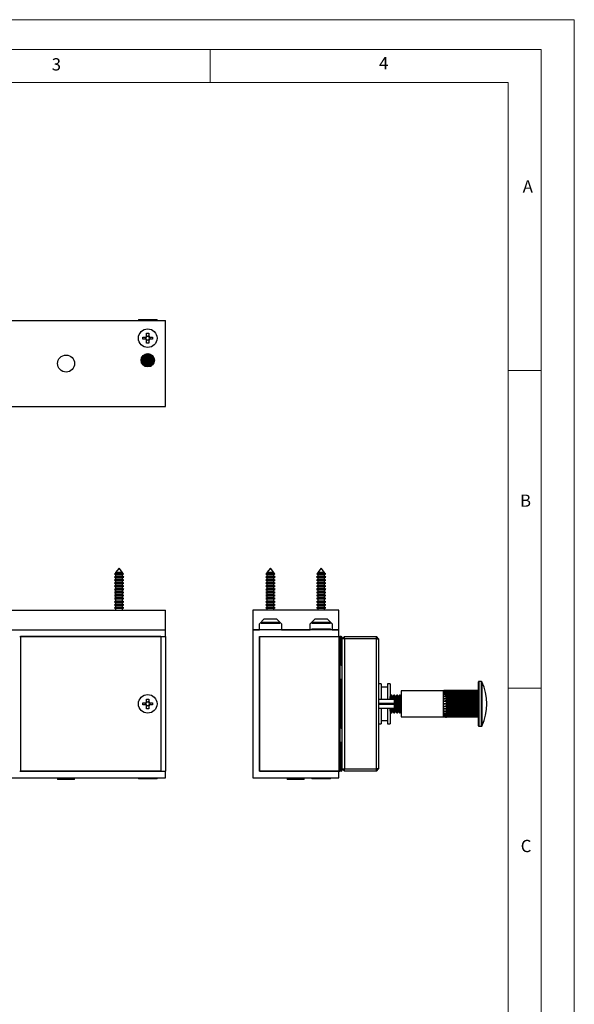
# Model space of a CAD drawing. Units: millimetres. Extents: x 0 to 630, y 0 to 891.
# Drawn here: x 379 to 630, y 445 to 891 of the extents above; entities that cross this region are included whole.
import ezdxf

# ---------------------------------------------------------------- set-up
doc = ezdxf.new("R2010")
doc.units = ezdxf.units.MM
doc.header["$LTSCALE"] = 3
doc.styles.add('SLDTEXTSTYLE0', font='TXT', dxfattribs={"width": 0.75})

msp = doc.modelspace()

# ---------------------------------------------------------------- linework, layer by layer
at = {"color": 7, "linetype": 'Continuous', "lineweight": 18}
for p, q in [((0.09, 891.17), (630.09, 891.17)), ((630.09, 891.17), (630.09, 0.17)), ((15.09, 877.67), (615.09, 877.67)), ((465.09, 877.67), (465.09, 862.67)), ((615.09, 874.78), (615.09, 877.67)), ((615.09, 874.78), (615.09, 13.67)), ((30.09, 862.67), (600.09, 862.67)), ((600.09, 28.67), (600.09, 862.67)), ((600.09, 732.22), (615.09, 732.22)), ((600.09, 588.22), (615.09, 588.22))]:
    msp.add_line(p, q, dxfattribs=at)
at = {"color": 7, "linetype": 'Continuous', "lineweight": 25}
for p, q in [((178.87, 754.83), (444.87, 754.83)), ((432.67, 755.33), (432.67, 754.83)), ((432.67, 755.33), (441.07, 755.33)), ((441.07, 754.83), (441.07, 755.33)), ((444.87, 715.83), (444.87, 754.83)), ((434.67, 747.34), (435.98, 747.34)), ((434.67, 746.31), (434.67, 747.34)), ((435.98, 746.31), (434.67, 746.31)), ((435.92, 746.31), (435.92, 747.34)), ((436.19, 747.34), (435.98, 747.34)), ((435.98, 746.31), (436.19, 746.31)), ((436.35, 749.03), (437.38, 749.03)), ((436.35, 747.72), (436.35, 749.03)), ((436.35, 747.78), (437.38, 747.78)), ((436.35, 747.72), (436.35, 747.51)), ((436.35, 746.15), (436.35, 745.94)), ((436.35, 744.63), (436.35, 745.94)), ((437.38, 745.88), (436.35, 745.88)), ((437.38, 749.03), (437.38, 747.72)), ((437.38, 747.51), (437.38, 747.72)), ((437.38, 745.94), (437.38, 746.15)), ((437.38, 745.94), (437.38, 744.63)), ((437.76, 747.34), (437.55, 747.34)), ((437.55, 746.31), (437.76, 746.31)), ((437.76, 747.34), (439.07, 747.34)), ((439.07, 746.31), (437.76, 746.31)), ((437.82, 747.34), (437.82, 746.31)), ((439.07, 747.34), (439.07, 746.31)), ((437.38, 744.63), (436.35, 744.63)), ((433.89, 737.17), (439.69, 737.17)), ((433.89, 737.15), (434.42, 736.78)), ((434.42, 736.78), (433.9, 736.41)), ((433.9, 736.39), (439.69, 736.39)), ((433.92, 737.37), (439.69, 737.37)), ((434.42, 737.76), (433.93, 737.41)), ((434.1, 737.99), (434.42, 737.76)), ((434.18, 738.15), (439.56, 738.15)), ((434.29, 738.36), (439.45, 738.36)), ((434.33, 737.83), (434.33, 737.69)), ((434.33, 736.85), (434.33, 736.71)), ((434.33, 736.83), (434.33, 736.71)), ((434.42, 737.76), (439.17, 737.76)), ((434.42, 736.78), (439.17, 736.78)), ((434.56, 738.74), (439.17, 738.74)), ((434.95, 739.13), (438.79, 739.13)), ((435.23, 739.34), (438.51, 739.34)), ((436.1, 739.73), (437.64, 739.73)), ((439.17, 737.76), (439.32, 737.76)), ((439.17, 736.78), (439.32, 736.78)), ((439.32, 737.76), (439.64, 737.99)), ((439.81, 737.41), (439.32, 737.76)), ((439.32, 736.78), (439.85, 737.15)), ((439.84, 736.41), (439.32, 736.78)), ((439.41, 737.69), (439.41, 737.83)), ((439.41, 736.71), (439.41, 736.85)), ((439.41, 736.71), (439.41, 736.83)), ((439.69, 737.37), (439.82, 737.37)), ((439.69, 737.17), (439.85, 737.17)), ((439.69, 736.39), (439.84, 736.39)), ((433.94, 736.18), (439.69, 736.18)), ((433.95, 736.12), (434.42, 735.79)), ((434.42, 735.79), (434.14, 735.59)), ((434.23, 735.41), (439.51, 735.41)), ((434.33, 735.86), (434.33, 735.73)), ((434.35, 735.2), (439.39, 735.2)), ((434.42, 735.79), (439.17, 735.79)), ((434.65, 734.81), (439.09, 734.81)), ((435.08, 734.42), (438.66, 734.42)), ((435.39, 734.22), (438.35, 734.22)), ((439.17, 735.79), (439.32, 735.79)), ((439.32, 735.79), (439.79, 736.12)), ((439.6, 735.59), (439.32, 735.79)), ((439.41, 735.73), (439.41, 735.86)), ((439.69, 736.18), (439.8, 736.18)), ((178.87, 715.83), (444.87, 715.83)), ((423.87, 642.66), (422.32, 640.61)), ((425.42, 640.61), (423.87, 642.66)), ((492.43, 642.66), (490.88, 640.61)), ((493.98, 640.61), (492.43, 642.66)), ((515.43, 642.66), (513.88, 640.61)), ((516.98, 640.61), (515.43, 642.66)), ((422.32, 638.92), (421.77, 638.6)), ((421.77, 638.6), (422.32, 638.28)), ((425.97, 638.6), (421.77, 638.6)), ((421.92, 640.09), (421.83, 639.97)), ((421.83, 639.97), (422.32, 639.68)), ((425.91, 639.97), (421.83, 639.97)), ((422.32, 640.32), (421.92, 640.09)), ((421.92, 640.09), (423.15, 640.09)), ((422.32, 640.61), (422.32, 640.32)), ((425.42, 640.61), (422.32, 640.61)), ((425.42, 640.32), (422.32, 640.32)), ((422.32, 639.68), (422.32, 638.92)), ((425.42, 639.68), (422.32, 639.68)), ((425.42, 638.92), (422.32, 638.92)), ((422.32, 638.28), (422.32, 637.52)), ((425.42, 638.28), (422.32, 638.28)), ((423.15, 640.09), (425.82, 640.09)), ((425.42, 640.32), (425.42, 640.61)), ((425.82, 640.09), (425.42, 640.32)), ((425.42, 639.68), (425.91, 639.97)), ((425.42, 638.92), (425.42, 639.68)), ((425.97, 638.6), (425.42, 638.92)), ((425.42, 638.28), (425.97, 638.6)), ((425.42, 637.52), (425.42, 638.28)), ((425.91, 639.97), (425.82, 640.09)), ((490.88, 638.92), (490.33, 638.6)), ((490.33, 638.6), (490.88, 638.28)), ((494.53, 638.6), (490.33, 638.6)), ((490.48, 640.09), (490.39, 639.97)), ((490.39, 639.97), (490.88, 639.68)), ((494.47, 639.97), (490.39, 639.97)), ((490.88, 640.32), (490.48, 640.09)), ((490.48, 640.09), (492.43, 640.09)), ((490.88, 640.61), (490.88, 640.32)), ((493.98, 640.61), (490.88, 640.61)), ((493.98, 640.32), (490.88, 640.32)), ((490.88, 639.68), (490.88, 638.92)), ((493.98, 639.68), (490.88, 639.68)), ((493.98, 638.92), (490.88, 638.92)), ((490.88, 638.28), (490.88, 637.52)), ((493.98, 638.28), (490.88, 638.28)), ((492.43, 640.09), (494.37, 640.09)), ((493.98, 640.32), (493.98, 640.61)), ((494.37, 640.09), (493.98, 640.32)), ((493.98, 639.68), (494.47, 639.97)), ((493.98, 638.92), (493.98, 639.68)), ((494.53, 638.6), (493.98, 638.92)), ((493.98, 638.28), (494.53, 638.6)), ((493.98, 637.52), (493.98, 638.28)), ((494.47, 639.97), (494.37, 640.09)), ((513.88, 638.92), (513.33, 638.6)), ((513.33, 638.6), (513.88, 638.28)), ((517.53, 638.6), (513.33, 638.6)), ((513.48, 640.09), (513.39, 639.97)), ((513.39, 639.97), (513.88, 639.68)), ((517.47, 639.97), (513.39, 639.97)), ((513.88, 640.32), (513.48, 640.09)), ((513.48, 640.09), (515.43, 640.09)), ((513.88, 640.61), (513.88, 640.32)), ((516.98, 640.61), (513.88, 640.61)), ((516.98, 640.32), (513.88, 640.32)), ((513.88, 639.68), (513.88, 638.92)), ((516.98, 639.68), (513.88, 639.68)), ((516.98, 638.92), (513.88, 638.92)), ((513.88, 638.28), (513.88, 637.52)), ((516.98, 638.28), (513.88, 638.28)), ((515.43, 640.09), (517.37, 640.09)), ((516.98, 640.32), (516.98, 640.61)), ((517.37, 640.09), (516.98, 640.32)), ((516.98, 639.68), (517.47, 639.97)), ((516.98, 638.92), (516.98, 639.68)), ((517.53, 638.6), (516.98, 638.92)), ((516.98, 638.28), (517.53, 638.6)), ((516.98, 637.52), (516.98, 638.28)), ((517.47, 639.97), (517.37, 640.09)), ((422.32, 637.52), (421.77, 637.2)), ((421.77, 637.2), (422.32, 636.88)), ((425.97, 637.2), (421.77, 637.2)), ((422.32, 636.12), (421.77, 635.8)), ((421.77, 635.8), (422.32, 635.48)), ((425.97, 635.8), (421.77, 635.8)), ((422.32, 634.72), (421.77, 634.4)), ((421.77, 634.4), (422.32, 634.08)), ((425.97, 634.4), (421.77, 634.4)), ((425.42, 637.52), (422.32, 637.52)), ((422.32, 636.88), (422.32, 636.12)), ((425.42, 636.88), (422.32, 636.88)), ((425.42, 636.12), (422.32, 636.12)), ((422.32, 635.48), (422.32, 634.72)), ((425.42, 635.48), (422.32, 635.48)), ((425.42, 634.72), (422.32, 634.72)), ((422.32, 634.08), (422.32, 633.32)), ((425.42, 634.08), (422.32, 634.08)), ((425.97, 637.2), (425.42, 637.52)), ((425.42, 636.88), (425.97, 637.2)), ((425.42, 636.12), (425.42, 636.88)), ((425.97, 635.8), (425.42, 636.12)), ((425.42, 635.48), (425.97, 635.8)), ((425.42, 634.72), (425.42, 635.48)), ((425.97, 634.4), (425.42, 634.72)), ((425.42, 634.08), (425.97, 634.4)), ((425.42, 633.32), (425.42, 634.08)), ((490.88, 637.52), (490.33, 637.2)), ((490.33, 637.2), (490.88, 636.88)), ((494.53, 637.2), (490.33, 637.2)), ((490.88, 636.12), (490.33, 635.8)), ((490.33, 635.8), (490.88, 635.48)), ((494.53, 635.8), (490.33, 635.8)), ((490.88, 634.72), (490.33, 634.4)), ((490.33, 634.4), (490.88, 634.08)), ((494.53, 634.4), (490.33, 634.4)), ((493.98, 637.52), (490.88, 637.52)), ((490.88, 636.88), (490.88, 636.12)), ((493.98, 636.88), (490.88, 636.88)), ((493.98, 636.12), (490.88, 636.12)), ((490.88, 635.48), (490.88, 634.72)), ((493.98, 635.48), (490.88, 635.48)), ((493.98, 634.72), (490.88, 634.72)), ((490.88, 634.08), (490.88, 633.32)), ((493.98, 634.08), (490.88, 634.08)), ((494.53, 637.2), (493.98, 637.52)), ((493.98, 636.88), (494.53, 637.2)), ((493.98, 636.12), (493.98, 636.88)), ((494.53, 635.8), (493.98, 636.12)), ((493.98, 635.48), (494.53, 635.8)), ((493.98, 634.72), (493.98, 635.48)), ((494.53, 634.4), (493.98, 634.72)), ((493.98, 634.08), (494.53, 634.4)), ((493.98, 633.32), (493.98, 634.08)), ((513.88, 637.52), (513.33, 637.2)), ((513.33, 637.2), (513.88, 636.88)), ((517.53, 637.2), (513.33, 637.2)), ((513.88, 636.12), (513.33, 635.8)), ((513.33, 635.8), (513.88, 635.48)), ((517.53, 635.8), (513.33, 635.8)), ((513.88, 634.72), (513.33, 634.4)), ((513.33, 634.4), (513.88, 634.08)), ((517.53, 634.4), (513.33, 634.4)), ((516.98, 637.52), (513.88, 637.52)), ((513.88, 636.88), (513.88, 636.12)), ((516.98, 636.88), (513.88, 636.88)), ((516.98, 636.12), (513.88, 636.12)), ((513.88, 635.48), (513.88, 634.72)), ((516.98, 635.48), (513.88, 635.48)), ((516.98, 634.72), (513.88, 634.72)), ((513.88, 634.08), (513.88, 633.32)), ((516.98, 634.08), (513.88, 634.08)), ((517.53, 637.2), (516.98, 637.52)), ((516.98, 636.88), (517.53, 637.2)), ((516.98, 636.12), (516.98, 636.88)), ((517.53, 635.8), (516.98, 636.12)), ((516.98, 635.48), (517.53, 635.8)), ((516.98, 634.72), (516.98, 635.48)), ((517.53, 634.4), (516.98, 634.72)), ((516.98, 634.08), (517.53, 634.4)), ((516.98, 633.32), (516.98, 634.08)), ((422.32, 633.32), (421.77, 633)), ((421.77, 633), (422.32, 632.68)), ((425.97, 633), (421.77, 633)), ((422.32, 631.92), (421.77, 631.6)), ((421.77, 631.6), (422.32, 631.28)), ((425.97, 631.6), (421.77, 631.6)), ((422.32, 630.52), (421.77, 630.2)), ((421.77, 630.2), (422.32, 629.88)), ((425.97, 630.2), (421.77, 630.2)), ((425.42, 633.32), (422.32, 633.32)), ((422.32, 632.68), (422.32, 631.92)), ((425.42, 632.68), (422.32, 632.68)), ((425.42, 631.92), (422.32, 631.92)), ((422.32, 631.28), (422.32, 630.52)), ((425.42, 631.28), (422.32, 631.28)), ((425.42, 630.52), (422.32, 630.52)), ((422.32, 629.88), (422.32, 629.12)), ((425.42, 629.88), (422.32, 629.88)), ((425.97, 633), (425.42, 633.32)), ((425.42, 632.68), (425.97, 633)), ((425.42, 631.92), (425.42, 632.68)), ((425.97, 631.6), (425.42, 631.92)), ((425.42, 631.28), (425.97, 631.6)), ((425.42, 630.52), (425.42, 631.28)), ((425.97, 630.2), (425.42, 630.52)), ((425.42, 629.88), (425.97, 630.2)), ((425.42, 629.12), (425.42, 629.88)), ((490.88, 633.32), (490.33, 633)), ((490.33, 633), (490.88, 632.68)), ((494.53, 633), (490.33, 633)), ((490.88, 631.92), (490.33, 631.6)), ((490.33, 631.6), (490.88, 631.28)), ((494.53, 631.6), (490.33, 631.6)), ((490.88, 630.52), (490.33, 630.2)), ((490.33, 630.2), (490.88, 629.88)), ((494.53, 630.2), (490.33, 630.2)), ((493.98, 633.32), (490.88, 633.32)), ((490.88, 632.68), (490.88, 631.92)), ((493.98, 632.68), (490.88, 632.68)), ((493.98, 631.92), (490.88, 631.92)), ((490.88, 631.28), (490.88, 630.52)), ((493.98, 631.28), (490.88, 631.28)), ((493.98, 630.52), (490.88, 630.52)), ((490.88, 629.88), (490.88, 629.12)), ((493.98, 629.88), (490.88, 629.88)), ((494.53, 633), (493.98, 633.32)), ((493.98, 632.68), (494.53, 633)), ((493.98, 631.92), (493.98, 632.68)), ((494.53, 631.6), (493.98, 631.92)), ((493.98, 631.28), (494.53, 631.6)), ((493.98, 630.52), (493.98, 631.28)), ((494.53, 630.2), (493.98, 630.52)), ((493.98, 629.88), (494.53, 630.2)), ((493.98, 629.12), (493.98, 629.88)), ((513.88, 633.32), (513.33, 633)), ((513.33, 633), (513.88, 632.68)), ((517.53, 633), (513.33, 633)), ((513.88, 631.92), (513.33, 631.6)), ((513.33, 631.6), (513.88, 631.28)), ((517.53, 631.6), (513.33, 631.6)), ((513.88, 630.52), (513.33, 630.2)), ((513.33, 630.2), (513.88, 629.88)), ((517.53, 630.2), (513.33, 630.2)), ((516.98, 633.32), (513.88, 633.32)), ((513.88, 632.68), (513.88, 631.92)), ((516.98, 632.68), (513.88, 632.68)), ((516.98, 631.92), (513.88, 631.92)), ((513.88, 631.28), (513.88, 630.52)), ((516.98, 631.28), (513.88, 631.28)), ((516.98, 630.52), (513.88, 630.52)), ((513.88, 629.88), (513.88, 629.12)), ((516.98, 629.88), (513.88, 629.88)), ((517.53, 633), (516.98, 633.32)), ((516.98, 632.68), (517.53, 633)), ((516.98, 631.92), (516.98, 632.68)), ((517.53, 631.6), (516.98, 631.92)), ((516.98, 631.28), (517.53, 631.6)), ((516.98, 630.52), (516.98, 631.28)), ((517.53, 630.2), (516.98, 630.52)), ((516.98, 629.88), (517.53, 630.2)), ((516.98, 629.12), (516.98, 629.88)), ((422.32, 629.12), (421.77, 628.8)), ((421.77, 628.8), (422.32, 628.48)), ((425.97, 628.8), (421.77, 628.8)), ((422.32, 627.72), (421.77, 627.4)), ((421.77, 627.4), (422.32, 627.08)), ((425.97, 627.4), (421.77, 627.4)), ((422.32, 626.32), (421.77, 626)), ((421.77, 626), (422.32, 625.68)), ((425.97, 626), (421.77, 626)), ((422.32, 624.92), (421.77, 624.6)), ((425.42, 629.12), (422.32, 629.12)), ((422.32, 628.48), (422.32, 627.72)), ((425.42, 628.48), (422.32, 628.48)), ((425.42, 627.72), (422.32, 627.72)), ((422.32, 627.08), (422.32, 626.32)), ((425.42, 627.08), (422.32, 627.08)), ((425.42, 626.32), (422.32, 626.32)), ((422.32, 625.68), (422.32, 624.92)), ((425.42, 625.68), (422.32, 625.68)), ((425.42, 624.92), (422.32, 624.92)), ((425.97, 628.8), (425.42, 629.12)), ((425.42, 628.48), (425.97, 628.8)), ((425.42, 627.72), (425.42, 628.48)), ((425.97, 627.4), (425.42, 627.72)), ((425.42, 627.08), (425.97, 627.4)), ((425.42, 626.32), (425.42, 627.08)), ((425.97, 626), (425.42, 626.32)), ((425.42, 625.68), (425.97, 626)), ((425.42, 624.92), (425.42, 625.68)), ((425.97, 624.6), (425.42, 624.92)), ((490.88, 629.12), (490.33, 628.8)), ((490.33, 628.8), (490.88, 628.48)), ((494.53, 628.8), (490.33, 628.8)), ((490.88, 627.72), (490.33, 627.4)), ((490.33, 627.4), (490.88, 627.08)), ((494.53, 627.4), (490.33, 627.4)), ((490.88, 626.32), (490.33, 626)), ((490.33, 626), (490.88, 625.68)), ((494.53, 626), (490.33, 626)), ((490.88, 624.92), (490.33, 624.6)), ((493.98, 629.12), (490.88, 629.12)), ((490.88, 628.48), (490.88, 627.72)), ((493.98, 628.48), (490.88, 628.48)), ((493.98, 627.72), (490.88, 627.72)), ((490.88, 627.08), (490.88, 626.32)), ((493.98, 627.08), (490.88, 627.08)), ((493.98, 626.32), (490.88, 626.32)), ((490.88, 625.68), (490.88, 624.92)), ((493.98, 625.68), (490.88, 625.68)), ((493.98, 624.92), (490.88, 624.92)), ((494.53, 628.8), (493.98, 629.12)), ((493.98, 628.48), (494.53, 628.8)), ((493.98, 627.72), (493.98, 628.48)), ((494.53, 627.4), (493.98, 627.72)), ((493.98, 627.08), (494.53, 627.4)), ((493.98, 626.32), (493.98, 627.08)), ((494.53, 626), (493.98, 626.32)), ((493.98, 625.68), (494.53, 626)), ((493.98, 624.92), (493.98, 625.68)), ((494.53, 624.6), (493.98, 624.92)), ((513.88, 629.12), (513.33, 628.8)), ((513.33, 628.8), (513.88, 628.48)), ((517.53, 628.8), (513.33, 628.8)), ((513.88, 627.72), (513.33, 627.4)), ((513.33, 627.4), (513.88, 627.08)), ((517.53, 627.4), (513.33, 627.4)), ((513.88, 626.32), (513.33, 626)), ((513.33, 626), (513.88, 625.68)), ((517.53, 626), (513.33, 626)), ((513.88, 624.92), (513.33, 624.6)), ((516.98, 629.12), (513.88, 629.12)), ((513.88, 628.48), (513.88, 627.72)), ((516.98, 628.48), (513.88, 628.48)), ((516.98, 627.72), (513.88, 627.72)), ((513.88, 627.08), (513.88, 626.32)), ((516.98, 627.08), (513.88, 627.08)), ((516.98, 626.32), (513.88, 626.32)), ((513.88, 625.68), (513.88, 624.92)), ((516.98, 625.68), (513.88, 625.68)), ((516.98, 624.92), (513.88, 624.92)), ((517.53, 628.8), (516.98, 629.12)), ((516.98, 628.48), (517.53, 628.8)), ((516.98, 627.72), (516.98, 628.48)), ((517.53, 627.4), (516.98, 627.72)), ((516.98, 627.08), (517.53, 627.4)), ((516.98, 626.32), (516.98, 627.08)), ((517.53, 626), (516.98, 626.32)), ((516.98, 625.68), (517.53, 626)), ((516.98, 624.92), (516.98, 625.68)), ((517.53, 624.6), (516.98, 624.92)), ((178.87, 623.61), (444.87, 623.61)), ((421.77, 624.6), (422.32, 624.28)), ((425.97, 624.6), (421.77, 624.6)), ((422.32, 624.28), (422.32, 623.61)), ((425.42, 624.28), (422.32, 624.28)), ((425.42, 624.28), (425.97, 624.6)), ((425.42, 623.61), (425.42, 624.28)), ((444.87, 614.61), (444.87, 623.61)), ((484.43, 623.61), (484.43, 614.61)), ((523.43, 623.61), (484.43, 623.61)), ((490.33, 624.6), (490.88, 624.28)), ((494.53, 624.6), (490.33, 624.6)), ((490.88, 624.28), (490.88, 623.61)), ((493.98, 624.28), (490.88, 624.28)), ((493.98, 624.28), (494.53, 624.6)), ((493.98, 623.61), (493.98, 624.28)), ((513.33, 624.6), (513.88, 624.28)), ((517.53, 624.6), (513.33, 624.6)), ((513.88, 624.28), (513.88, 623.61)), ((516.98, 624.28), (513.88, 624.28)), ((516.98, 624.28), (517.53, 624.6)), ((516.98, 623.61), (516.98, 624.28)), ((523.43, 614.61), (523.43, 623.61)), ((487.43, 617.36), (489.68, 619.61)), ((487.43, 614.61), (487.43, 617.36)), ((488.23, 618.16), (488.23, 617.66)), ((488.23, 618.16), (492.43, 618.16)), ((488.23, 617.66), (492.43, 617.66)), ((489.68, 619.61), (495.18, 619.61)), ((492.43, 618.16), (496.63, 618.16)), ((492.43, 617.66), (496.63, 617.66)), ((495.18, 619.61), (497.43, 617.36)), ((496.63, 617.66), (496.63, 618.16)), ((497.43, 617.36), (497.43, 614.61)), ((510.43, 617.36), (512.68, 619.61)), ((510.43, 614.61), (510.43, 617.36)), ((511.23, 618.16), (511.23, 617.66)), ((511.23, 618.16), (515.43, 618.16)), ((511.23, 617.66), (515.43, 617.66)), ((512.68, 619.61), (518.18, 619.61)), ((515.43, 618.16), (519.63, 618.16)), ((515.43, 617.66), (519.63, 617.66)), ((518.18, 619.61), (520.43, 617.36)), ((519.63, 617.66), (519.63, 618.16)), ((520.43, 617.36), (520.43, 614.61)), ((178.87, 614.61), (444.87, 614.61)), ((378.87, 611.61), (444.87, 611.61)), ((442.87, 611.61), (379.27, 611.61)), ((379.27, 611.61), (379.27, 550.61)), ((442.87, 611.61), (442.87, 550.61)), ((442.87, 611.56), (442.87, 550.66)), ((442.87, 611.56), (444.87, 611.56)), ((444.87, 611.61), (444.87, 614.61)), ((444.87, 611.56), (444.87, 611.61)), ((444.87, 611.56), (444.87, 550.66)), ((484.43, 614.61), (487.43, 614.61)), ((484.43, 614.61), (484.43, 547.61)), ((523.43, 614.61), (484.43, 614.61)), ((487.43, 550.61), (487.43, 611.61)), ((487.43, 611.61), (523.43, 611.61)), ((487.43, 611.56), (487.43, 550.66)), ((487.43, 611.56), (523.43, 611.56)), ((497.43, 614.61), (510.43, 614.61)), ((500.68, 611.61), (500.68, 611.56)), ((510.18, 611.56), (510.18, 611.61)), ((511.23, 615.11), (511.23, 614.61)), ((511.23, 615.11), (515.43, 615.11)), ((513.68, 611.61), (513.6, 611.56)), ((515.43, 615.11), (519.63, 615.11)), ((517.25, 611.56), (517.18, 611.61)), ((517.43, 611.61), (517.43, 611.56)), ((519.63, 614.61), (519.63, 615.11)), ((520.43, 614.61), (523.43, 614.61)), ((523.43, 611.61), (523.43, 614.61)), ((523.43, 611.61), (523.93, 611.61)), ((523.43, 611.56), (523.43, 550.66)), ((523.93, 611.61), (523.93, 550.61)), ((524.43, 611.61), (523.93, 611.61)), ((524.43, 610.61), (524.43, 611.61)), ((525.93, 611.61), (524.93, 610.61)), ((525.93, 610.61), (525.93, 611.61)), ((525.93, 611.61), (540.43, 611.61)), ((540.43, 610.61), (540.43, 611.61)), ((541.43, 610.61), (540.43, 611.61)), ((524.43, 610.61), (523.93, 610.61)), ((524.43, 599.61), (524.43, 610.61)), ((524.93, 610.61), (524.43, 610.61)), ((524.93, 611.11), (524.93, 610.61)), ((524.93, 551.61), (524.93, 610.61)), ((525.93, 610.61), (524.93, 610.61)), ((540.43, 610.61), (525.93, 610.61)), ((525.93, 610.61), (525.93, 551.61)), ((540.43, 551.61), (540.43, 610.61)), ((540.43, 610.61), (541.43, 610.61)), ((541.43, 610.61), (541.43, 551.61)), ((524.43, 599.61), (523.93, 599.61)), ((524.43, 598.61), (523.93, 598.61)), ((524.93, 599.61), (524.43, 599.61)), ((524.43, 598.61), (524.43, 599.61)), ((524.43, 592.11), (523.93, 592.11)), ((524.43, 591.11), (523.93, 591.11)), ((524.43, 591.11), (524.43, 592.11)), ((524.43, 571.11), (524.43, 591.11)), ((524.43, 591.11), (524.93, 591.11)), ((542.63, 590.11), (541.43, 590.11)), ((542.63, 590.11), (542.63, 583.11)), ((546.63, 590.11), (545.43, 590.11)), ((545.43, 590.11), (545.43, 583.11)), ((546.63, 590.11), (546.63, 583.11)), ((586.63, 581.11), (586.63, 591.06)), ((588, 591.26), (586.83, 591.26)), ((545.43, 588.61), (542.63, 588.61)), ((547.16, 585.11), (546.68, 584.42)), ((547.44, 585.11), (547.16, 585.11)), ((547.16, 583.11), (547.16, 585.11)), ((547.93, 584.42), (547.44, 585.11)), ((547.44, 583.11), (547.44, 585.11)), ((548.41, 585.11), (547.93, 584.42)), ((548.69, 585.11), (548.41, 585.11)), ((548.41, 583.11), (548.41, 585.11)), ((549.18, 584.42), (548.69, 585.11)), ((548.69, 583.1), (548.69, 585.11)), ((549.66, 585.11), (549.18, 584.42)), ((549.94, 585.11), (549.66, 585.11)), ((549.66, 582.45), (549.66, 585.11)), ((550.43, 584.42), (549.94, 585.11)), ((549.94, 582.45), (549.94, 585.11)), ((550.91, 585.11), (550.43, 584.42)), ((551.19, 585.11), (550.91, 585.11)), ((550.91, 582.45), (550.91, 585.11)), ((551.63, 584.49), (551.19, 585.11)), ((551.19, 582.45), (551.19, 585.11)), ((570.63, 587.01), (551.63, 587.01)), ((551.63, 587.01), (551.63, 581.11)), ((570.63, 587.01), (570.63, 586.9)), ((570.63, 586.9), (570.63, 586.56)), ((570.63, 586.56), (570.63, 586.02)), ((570.63, 586.02), (570.63, 585.28)), ((586.63, 586.02), (570.63, 586.02)), ((570.63, 585.28), (570.63, 584.39)), ((586.63, 585.28), (570.63, 585.28)), ((572.16, 587.2), (572.16, 587.14)), ((586.63, 587.2), (572.16, 587.2)), ((586.63, 587.14), (572.16, 587.14)), ((572.16, 587.03), (572.16, 586.85)), ((586.63, 587.03), (572.16, 587.03)), ((586.63, 586.85), (572.16, 586.85)), ((572.16, 586.62), (572.16, 586.34)), ((586.63, 586.62), (572.16, 586.62)), ((586.63, 586.34), (572.16, 586.34)), ((572.16, 586.01), (572.16, 585.63)), ((586.63, 586.01), (572.16, 586.01)), ((586.63, 585.63), (572.16, 585.63)), ((572.16, 585.21), (572.16, 584.74)), ((586.63, 585.21), (572.16, 585.21)), ((586.63, 584.74), (572.16, 584.74)), ((434.67, 581.63), (435.98, 581.63)), ((434.67, 580.6), (434.67, 581.63)), ((435.98, 580.6), (434.67, 580.6)), ((435.92, 580.6), (435.92, 581.63)), ((436.19, 581.63), (435.98, 581.63)), ((435.98, 580.6), (436.19, 580.6)), ((436.35, 583.31), (437.38, 583.31)), ((436.35, 582), (436.35, 583.31)), ((436.35, 582.06), (437.38, 582.06)), ((436.35, 582), (436.35, 581.79)), ((436.35, 580.43), (436.35, 580.22)), ((436.35, 578.91), (436.35, 580.22)), ((437.38, 580.16), (436.35, 580.16)), ((437.38, 583.31), (437.38, 582)), ((437.38, 581.79), (437.38, 582)), ((437.38, 580.22), (437.38, 580.43)), ((437.38, 580.22), (437.38, 578.91)), ((437.76, 581.63), (437.55, 581.63)), ((437.55, 580.6), (437.76, 580.6)), ((437.76, 581.63), (439.07, 581.63)), ((439.07, 580.6), (437.76, 580.6)), ((437.82, 581.63), (437.82, 580.6)), ((439.07, 581.63), (439.07, 580.6)), ((548.66, 583.11), (541.43, 583.11)), ((548.66, 581.27), (541.43, 581.27)), ((541.43, 581.2), (549.31, 581.2)), ((541.43, 581.02), (549.31, 581.02)), ((548.66, 580.95), (541.43, 580.95)), ((546.68, 584.42), (546.63, 584.49)), ((546.68, 583.11), (546.68, 584.42)), ((547.93, 583.11), (547.93, 584.42)), ((549.31, 582.91), (548.66, 583.11)), ((548.66, 581.27), (548.66, 583.11)), ((549.31, 581.25), (548.66, 581.27)), ((549.31, 580.97), (548.66, 580.95)), ((548.66, 579.11), (548.66, 580.95)), ((549.18, 582.95), (549.18, 584.42)), ((549.31, 581.25), (549.31, 582.91)), ((549.31, 581.2), (549.31, 581.25)), ((549.31, 581.2), (549.31, 581.02)), ((549.31, 581.02), (549.31, 580.97)), ((549.31, 579.31), (549.31, 580.97)), ((549.66, 577.11), (549.66, 582.45)), ((549.94, 577.11), (549.94, 582.45)), ((550.43, 582.21), (550.43, 584.42)), ((550.43, 577.8), (550.43, 582.21)), ((550.91, 577.11), (550.91, 582.45)), ((551.19, 577.11), (551.19, 582.45)), ((551.63, 581.11), (551.63, 575.21)), ((570.63, 584.39), (570.63, 583.37)), ((586.63, 584.39), (570.63, 584.39)), ((570.63, 583.37), (570.63, 582.26)), ((586.63, 583.37), (570.63, 583.37)), ((570.63, 582.26), (570.63, 581.11)), ((586.63, 582.26), (570.63, 582.26)), ((570.63, 581.11), (570.63, 579.96)), ((586.63, 581.11), (570.63, 581.11)), ((572.16, 584.25), (572.16, 583.72)), ((586.63, 584.25), (572.16, 584.25)), ((586.63, 583.72), (572.16, 583.72)), ((572.16, 583.16), (572.16, 582.59)), ((586.63, 583.16), (572.16, 583.16)), ((586.63, 582.59), (572.16, 582.59)), ((572.16, 582), (572.16, 581.41)), ((586.63, 582), (572.16, 582)), ((586.63, 581.41), (572.16, 581.41)), ((572.16, 580.81), (572.16, 580.22)), ((586.63, 580.81), (572.16, 580.81)), ((586.63, 580.22), (572.16, 580.22)), ((586.63, 571.16), (586.63, 581.11)), ((437.38, 578.91), (436.35, 578.91)), ((541.43, 579.11), (548.66, 579.11)), ((542.63, 579.11), (542.63, 575.87)), ((542.63, 575.87), (542.63, 572.11)), ((545.43, 579.11), (545.43, 575.87)), ((545.43, 575.87), (545.43, 572.11)), ((546.63, 579.11), (546.63, 575.87)), ((546.63, 577.73), (546.68, 577.8)), ((546.63, 575.87), (546.63, 572.11)), ((546.68, 577.8), (546.68, 579.11)), ((546.68, 577.8), (547.16, 577.11)), ((547.16, 577.11), (547.16, 579.11)), ((547.16, 577.11), (547.44, 577.11)), ((547.44, 577.11), (547.44, 579.11)), ((547.44, 577.11), (547.93, 577.8)), ((547.93, 577.8), (547.93, 579.11)), ((547.93, 577.8), (548.41, 577.11)), ((548.41, 577.11), (548.41, 579.11)), ((548.41, 577.11), (548.69, 577.11)), ((548.66, 579.11), (549.31, 579.31)), ((548.69, 577.11), (548.69, 579.12)), ((548.69, 577.11), (549.18, 577.8)), ((549.18, 577.8), (549.18, 579.27)), ((549.18, 577.8), (549.66, 577.11)), ((549.66, 577.11), (549.94, 577.11)), ((549.94, 577.11), (550.43, 577.8)), ((550.43, 577.8), (550.91, 577.11)), ((550.91, 577.11), (551.19, 577.11)), ((551.19, 577.11), (551.63, 577.73)), ((586.63, 579.96), (570.63, 579.96)), ((570.63, 579.96), (570.63, 578.85)), ((586.63, 578.85), (570.63, 578.85)), ((570.63, 578.85), (570.63, 577.83)), ((570.63, 577.83), (570.63, 576.94)), ((586.63, 577.83), (570.63, 577.83)), ((570.63, 576.94), (570.63, 576.2)), ((586.63, 576.94), (570.63, 576.94)), ((570.63, 576.2), (570.63, 575.66)), ((586.63, 576.2), (570.63, 576.2)), ((570.63, 575.66), (570.63, 575.32)), ((586.63, 579.63), (572.16, 579.63)), ((572.16, 579.63), (572.16, 579.06)), ((586.63, 579.06), (572.16, 579.06)), ((586.63, 578.5), (572.16, 578.5)), ((572.16, 578.5), (572.16, 577.97)), ((586.63, 577.97), (572.16, 577.97)), ((572.16, 577.48), (572.16, 577.01)), ((586.63, 577.48), (572.16, 577.48)), ((586.63, 577.01), (572.16, 577.01)), ((586.63, 576.59), (572.16, 576.59)), ((572.16, 576.59), (572.16, 576.21)), ((586.63, 576.21), (572.16, 576.21)), ((586.63, 575.88), (572.16, 575.88)), ((572.16, 575.88), (572.16, 575.6)), ((541.43, 572.11), (542.63, 572.11)), ((542.63, 573.61), (545.43, 573.61)), ((545.43, 572.11), (546.63, 572.11)), ((551.63, 575.21), (570.63, 575.21)), ((570.63, 575.32), (570.63, 575.21)), ((586.63, 575.6), (572.16, 575.6)), ((586.63, 575.37), (572.16, 575.37)), ((572.16, 575.37), (572.16, 575.19)), ((586.63, 575.19), (572.16, 575.19)), ((572.16, 575.08), (572.16, 575.02)), ((586.63, 575.08), (572.16, 575.08)), ((586.63, 575.02), (572.16, 575.02)), ((524.43, 571.11), (523.93, 571.11)), ((524.43, 570.11), (523.93, 570.11)), ((524.43, 571.11), (524.93, 571.11)), ((524.43, 570.11), (524.43, 571.11)), ((586.83, 570.96), (588, 570.96)), ((524.43, 563.61), (523.93, 563.61)), ((524.43, 562.61), (523.93, 562.61)), ((524.43, 562.61), (524.43, 563.61)), ((524.43, 551.61), (524.43, 562.61)), ((524.43, 562.61), (524.93, 562.61)), ((378.87, 550.61), (444.87, 550.61)), ((442.87, 550.61), (379.27, 550.61)), ((442.87, 550.66), (444.87, 550.66)), ((444.87, 550.61), (444.87, 550.66)), ((444.87, 547.61), (444.87, 550.61)), ((487.43, 550.66), (523.43, 550.66)), ((523.43, 550.61), (487.43, 550.61)), ((513.6, 550.66), (513.68, 550.61)), ((517.18, 550.61), (517.25, 550.66)), ((517.43, 550.66), (517.43, 550.61)), ((523.43, 550.61), (523.93, 550.61)), ((523.43, 547.61), (523.43, 550.61)), ((524.43, 551.61), (523.93, 551.61)), ((524.43, 550.61), (523.93, 550.61)), ((524.43, 550.61), (524.43, 551.61)), ((524.43, 551.61), (524.93, 551.61)), ((524.93, 551.61), (525.93, 551.61)), ((524.93, 551.61), (525.93, 550.61)), ((524.93, 551.61), (524.93, 551.11)), ((525.93, 551.61), (540.43, 551.61)), ((525.93, 550.61), (525.93, 551.61)), ((540.43, 550.61), (525.93, 550.61)), ((540.43, 550.61), (540.43, 551.61)), ((541.43, 551.61), (540.43, 551.61)), ((540.43, 550.61), (541.43, 551.61)), ((178.87, 547.61), (444.87, 547.61)), ((396.01, 547.61), (396.01, 546.85)), ((401.83, 546.85), (396.01, 546.85)), ((403.73, 546.85), (401.83, 546.85)), ((403.73, 546.85), (403.73, 547.61)), ((432.67, 547.61), (432.67, 547.11)), ((441.07, 547.11), (432.67, 547.11)), ((441.07, 547.11), (441.07, 547.61)), ((484.43, 547.61), (523.43, 547.61)), ((500.07, 547.61), (500.07, 546.85)), ((507.79, 546.85), (500.07, 546.85)), ((507.79, 546.85), (507.79, 547.61)), ((511.23, 547.61), (511.23, 547.11)), ((519.63, 547.11), (511.23, 547.11)), ((519.63, 547.11), (519.63, 547.61))]:
    msp.add_line(p, q, dxfattribs=at)
at = {"color": 1, "linetype": 'Continuous', "lineweight": 25}
for p, q in [((586.83, 591.26), (586.83, 581.11)), ((588, 570.96), (588, 591.26)), ((588.18, 591.15), (588.18, 571.07)), ((586.83, 581.11), (586.83, 570.96))]:
    msp.add_line(p, q, dxfattribs=at)
at = {"color": 7, "linetype": 'Continuous', "lineweight": 25, "flags": 128}
for points in [[(572.16, 587.2), (571.01, 587.1), (570.63, 587.01)], [(570.63, 587.01), (571.75, 587.19), (572.16, 587.2)], [(570.63, 586.9), (571.75, 587.13), (572.16, 587.14)], [(572.16, 587.03), (571.01, 586.96), (570.63, 586.9)], [(570.63, 586.56), (571.75, 586.83), (572.16, 586.85)], [(572.16, 586.62), (571.01, 586.59), (570.63, 586.56)], [(570.63, 586.02), (571.75, 586.32), (572.16, 586.34)], [(572.16, 586.01), (571.08, 586.01), (570.63, 586.02)], [(570.63, 585.28), (571.75, 585.61), (572.16, 585.63)], [(572.16, 585.21), (571.01, 585.25), (570.63, 585.28)], [(570.63, 584.39), (571.71, 584.72), (572.16, 584.74)], [(572.16, 584.25), (571.01, 584.32), (570.63, 584.39)], [(570.63, 583.37), (571.75, 583.69), (572.16, 583.72)], [(572.16, 583.16), (571.01, 583.28), (570.63, 583.37)], [(570.63, 582.26), (571.75, 582.57), (572.16, 582.59)], [(572.16, 582), (571.01, 582.15), (570.63, 582.26)], [(570.63, 581.11), (571.75, 581.39), (572.16, 581.41)], [(572.16, 580.81), (571.01, 580.98), (570.63, 581.11)], [(570.63, 579.96), (571.75, 580.2), (572.16, 580.22)], [(572.16, 579.63), (571.01, 579.81), (570.63, 579.96)], [(570.63, 578.85), (571.75, 579.04), (572.16, 579.06)], [(572.16, 578.5), (571.01, 578.7), (570.63, 578.85)], [(570.63, 577.83), (571.75, 577.97), (572.16, 577.97)], [(572.16, 577.48), (571.08, 577.65), (570.63, 577.83)], [(570.63, 576.94), (571.75, 577.01), (572.16, 577.01)], [(572.16, 576.59), (571.01, 576.78), (570.63, 576.94)], [(570.63, 576.2), (571.71, 576.21), (572.16, 576.21)], [(572.16, 575.88), (571.01, 576.06), (570.63, 576.2)], [(570.63, 575.66), (571.75, 575.6), (572.16, 575.6)], [(572.16, 575.37), (571.01, 575.53), (570.63, 575.66)], [(570.63, 575.32), (571.75, 575.2), (572.16, 575.19)], [(572.16, 575.08), (571.01, 575.21), (570.63, 575.32)], [(572.16, 575.02), (571.01, 575.12), (570.63, 575.21)], [(570.63, 575.21), (571.75, 575.03), (572.16, 575.02)]]:
    msp.add_lwpolyline(points, dxfattribs=at)
at = {"color": 7, "linetype": 'Continuous', "lineweight": 25}
for centre, radius in [((436.87, 746.83), 4.2), ((399.87, 735.33), 3.86), ((436.87, 736.83), 3), ((436.87, 581.11), 4.2)]:
    msp.add_circle(centre, radius, dxfattribs=at)
for centre, radius, start, end in [((436.87, 746.83), 1.03, 120.1123, 149.8877), ((436.87, 746.83), 1.03, 210.1123, 239.8877), ((436.87, 746.83), 0.851, 142.7589, 217.2411), ((436.87, 746.83), 0.851, 127.2411, 142.7589), ((436.87, 746.83), 0.851, 217.2411, 232.7589), ((436.87, 746.83), 0.851, 52.7589, 127.2411), ((436.87, 746.83), 0.851, 232.7589, 307.2411), ((436.87, 746.83), 1.03, 30.1123, 59.8877), ((436.87, 746.83), 0.851, 37.2411, 52.7589), ((436.87, 746.83), 1.03, 300.1123, 329.8877), ((436.87, 746.83), 0.851, 307.2411, 322.7589), ((436.87, 746.83), 0.851, 322.7589, 37.2411), ((524.43, 611.11), 0.5, 0, 90), ((524.43, 599.11), 0.5, 270, 0), ((524.43, 591.61), 0.5, 0, 90), ((586.83, 591.06), 0.2, 90, 180), ((588, 591.06), 0.2, 26.2923, 90), ((567.86, 581.11), 22.66, 333.7077, 26.2923), ((436.87, 581.11), 1.03, 120.1123, 149.8877), ((436.87, 581.11), 1.03, 210.1123, 239.8877), ((436.87, 581.11), 0.851, 142.7589, 217.2411), ((436.87, 581.11), 0.851, 127.2411, 142.7589), ((436.87, 581.11), 0.851, 217.2411, 232.7589), ((436.87, 581.11), 0.851, 52.7589, 127.2411), ((436.87, 581.11), 0.851, 232.7589, 307.2411), ((436.87, 581.11), 1.03, 30.1123, 59.8877), ((436.87, 581.11), 0.851, 37.2411, 52.7589), ((436.87, 581.11), 1.03, 300.1123, 329.8877), ((436.87, 581.11), 0.851, 307.2411, 322.7589), ((436.87, 581.11), 0.851, 322.7589, 37.2411), ((524.43, 570.61), 0.5, 270, 0), ((586.83, 571.16), 0.2, 180, 270), ((588, 571.16), 0.2, 270, 333.7077), ((524.43, 563.11), 0.5, 0, 90), ((524.43, 551.11), 0.5, 270, 0)]:
    msp.add_arc(centre, radius, start, end, dxfattribs=at)

# ---------------------------------------------------------------- texts
at = {"color": 7, "linetype": 'Continuous', "lineweight": 0, "char_height": 5.56, "attachment_point": 1, "style": 'SLDTEXTSTYLE0'}
for s, insert in [('3', (393.38, 873.71)), ('4', (541.65, 874.23)), ('A', (606.73, 818.39)), ('B', (605.5, 675.98)), ('C', (605.82, 519.48))]:
    msp.add_mtext(s, dxfattribs=dict(at, insert=insert))

doc.saveas('drawing.dxf')
